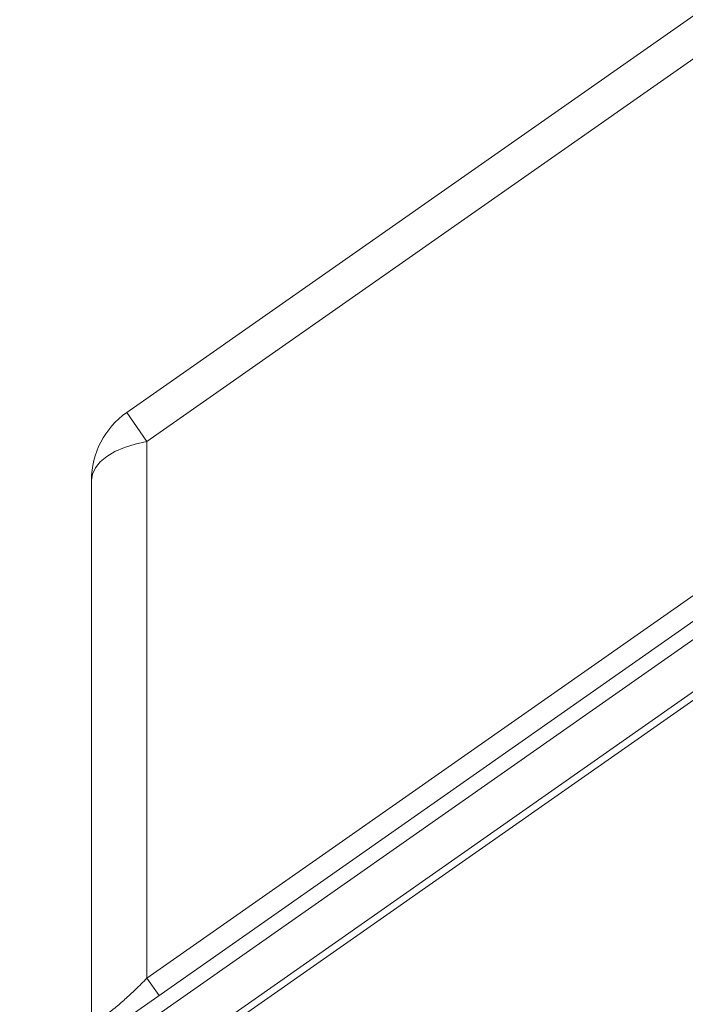
# Model space of a CAD drawing. Units: millimetres. Extents: x 6 to 414, y 6 to 291.
# Drawn here: x 185 to 188, y 233 to 237 of the extents above; entities that cross this region are included whole.
import ezdxf

# ---------------------------------------------------------------- set-up
doc = ezdxf.new("R2010")
doc.units = ezdxf.units.MM

msp = doc.modelspace()

# ---------------------------------------------------------------- linework, layer by layer
at = {"color": 7, "linetype": 'Continuous', "lineweight": 15}
for p, q in [((185.7698, 235.6965), (194.4868, 241.8003)), ((185.8571, 235.5717), (194.5742, 241.6755)), ((185.7698, 235.6965), (185.8571, 235.5717)), ((185.8571, 235.5717), (185.8571, 233.2533)), ((185.6175, 233.0855), (185.6175, 235.4039)), ((185.3074, 232.7568), (188.8789, 235.2576)), ((185.4508, 232.552), (189.0578, 235.0776)), ((189.0776, 235.0566), (185.4613, 232.5245)), ((185.9095, 233.1784), (185.8571, 233.2533))]:
    msp.add_line(p, q, dxfattribs=at)
at = {"color": 8, "linetype": 'Continuous', "lineweight": 15}
for p, q in [((185.8571, 233.2533), (188.8147, 235.3242)), ((185.3442, 232.7041), (188.9241, 235.2108))]:
    msp.add_line(p, q, dxfattribs=at)
at = {"color": 7, "linetype": 'Continuous', "lineweight": 15, "flags": 128}
msp.add_lwpolyline([(185.6175, 235.4039), (185.6217, 235.4313), (185.6344, 235.458), (185.6551, 235.4834), (185.6835, 235.5069), (185.7188, 235.5279), (185.7602, 235.546), (185.8066, 235.5608), (185.8571, 235.5717)], dxfattribs=at)
at = {"color": 7, "linetype": 'Continuous', "lineweight": 15}
for centre, radius, start, end in [((198.3959, 227.8083), 11.4286, 92.86598, 260.94265), ((198.3959, 227.8083), 11.3214, 92.89313, 265.47062), ((185.9746, 235.4039), 0.3571, 125, 180)]:
    msp.add_arc(centre, radius, start, end, dxfattribs=at)
msp.add_open_spline([(197.8244, 239.115), (197.821, 239.1149), (197.6219, 239.1099), (197.2235, 239.0718), (196.6285, 238.997), (196.0279, 238.8848), (195.4246, 238.7389), (194.8224, 238.5572), (194.2476, 238.3481), (193.7044, 238.1171), (193.1911, 237.8678), (192.6885, 237.5915), (192.1963, 237.2873), (191.7185, 236.9571), (191.256, 236.601), (190.8117, 236.2207), (190.3868, 235.8173), (189.9834, 235.3925), (189.6032, 234.9481), (189.247, 234.4856), (188.9169, 234.0079), (188.6126, 233.5157), (188.3363, 233.013), (188.087, 232.4998), (187.8561, 231.9566), (187.6469, 231.3818), (187.4653, 230.7796), (187.3191, 230.1762), (187.2077, 229.5757), (187.1301, 228.9807), (187.0844, 228.392), (187.0694, 227.8083), (187.0844, 227.2246), (187.1301, 226.6359), (187.2077, 226.0409), (187.3191, 225.4403), (187.4653, 224.837), (187.6469, 224.2348), (187.8561, 223.66), (188.087, 223.1168), (188.3363, 222.6036), (188.6126, 222.1009), (188.9169, 221.6087), (189.247, 221.131), (189.6032, 220.6684), (189.9834, 220.2241), (190.3868, 219.7993), (190.8117, 219.3958), (191.256, 219.0156), (191.7185, 218.6594), (192.1962, 218.3293), (192.6885, 218.0251), (193.1911, 217.7487), (193.7044, 217.4994), (194.2476, 217.2685), (194.8224, 217.0594), (195.4246, 216.8778), (196.0279, 216.7313), (196.6285, 216.6211), (197.1359, 216.5511), (197.4434, 216.5297), (197.5508, 216.5222)], degree=3, knots=[0, 0, 0, 0, 0.000304, 0.017495, 0.035111, 0.052996, 0.071135, 0.089627, 0.10823, 0.124846, 0.141463, 0.158342, 0.175221, 0.19228, 0.209339, 0.226489, 0.243639, 0.260789, 0.277939, 0.294998, 0.312057, 0.328935, 0.345815, 0.362431, 0.379048, 0.397651, 0.416142, 0.434281, 0.452167, 0.469782, 0.486974, 0.504019, 0.521063, 0.538255, 0.55587, 0.573755, 0.591894, 0.610386, 0.628989, 0.645606, 0.662222, 0.679101, 0.695981, 0.713039, 0.730098, 0.747248, 0.764398, 0.781548, 0.798698, 0.815757, 0.832816, 0.849695, 0.866574, 0.88319, 0.899807, 0.91841, 0.936902, 0.95504, 0.972926, 0.990541, 1, 1, 1, 1], dxfattribs=at)
at = {"color": 8, "linetype": 'Continuous', "lineweight": 15}
msp.add_open_spline([(185.6217, 233.0739), (185.625, 233.0725), (185.6315, 233.0698), (185.6525, 233.0777), (185.6822, 233.096), (185.7197, 233.1247), (185.7625, 233.1617), (185.8095, 233.2055), (185.8406, 233.2367), (185.8571, 233.2533)], degree=3, knots=[0, 0, 0, 0, 0.1438017, 0.2850672, 0.4173952, 0.5497204, 0.6909887, 0.8358321, 1, 1, 1, 1], dxfattribs=at)

doc.saveas('drawing.dxf')
